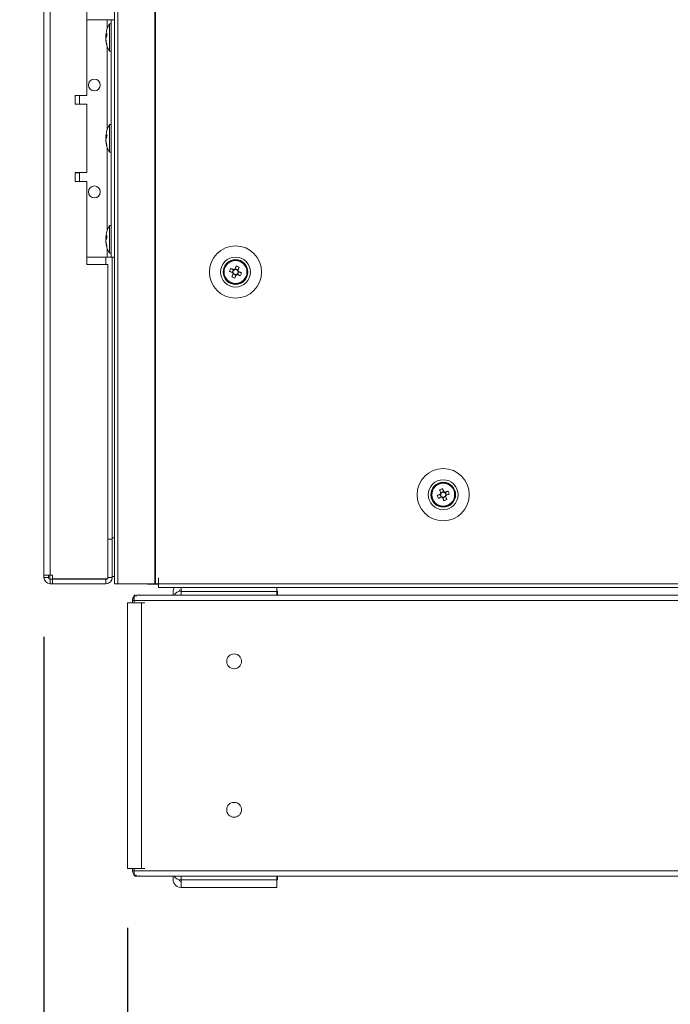
# Model space of a CAD drawing. Units: millimetres. Extents: x -3786 to 4614, y -3385 to 2555.
# Drawn here: x -1664 to -1445, y -1865 to -1533 of the extents above; entities that cross this region are included whole.
import ezdxf

# ---------------------------------------------------------------- set-up
doc = ezdxf.new("R2010")
doc.units = ezdxf.units.MM
doc.header["$LTSCALE"] = 5
doc.header["$PDSIZE"] = -1
doc.layers.add('Dimensions', color=7, linetype='Continuous')
doc.styles.get("Standard").update_dxf_attribs({"font": 'romans.shx', "width": 0.8})
doc.dimstyles.new('SLDDIMSTYLE2', dxfattribs={"dimscale": 10, "dimtxt": 2.5, "dimasz": 3.302, "dimexe": 1, "dimexo": 1, "dimgap": 0.926042, "dimtad": 1, "dimdec": 0, "dimrnd": 1e-09, "dimzin": 12, "dimdsep": 46, "dimtxsty": 'Standard', "dimcen": 2, "dimadec": 0, "dimazin": 3, "dimtfac": 1, "dimtdec": 0, "dimtmove": 0, "dimatfit": 0, "dimfxl": 1, "dimfrac": 2, "dimtolj": 1, "dimtzin": 12, "dimarcsym": 0})

# ---------------------------------------------------------------- blocks, each defined once
blk = doc.blocks.new('*D8')
at = {"layer": 'Defpoints', "color": 0, "transparency": 16777216}
for p in [(-1655.66, -1721.16), (-1225.64, -1723.26), (-1225.64, -2229.07)]:
    blk.add_point(p, dxfattribs=at)
at = {"layer": 'Dimensions', "color": 0, "lineweight": -2, "transparency": 16777216}
for p, q in [((-1655.66, -1741.16), (-1655.66, -2249.07)), ((-1225.64, -1743.26), (-1225.64, -2249.07)), ((-1589.62, -2229.07), (-1291.68, -2229.07))]:
    blk.add_line(p, q, dxfattribs=at)
at = {"layer": 'Dimensions', "color": 0, "transparency": 16777216}
for points in [[(-1589.62, -2218.06), (-1589.62, -2240.08), (-1655.66, -2229.07)], [(-1291.68, -2218.06), (-1291.68, -2240.08), (-1225.64, -2229.07)]]:
    blk.add_solid(points, dxfattribs=at)
at = {"layer": 'Dimensions', "color": 0, "transparency": 16777216, "insert": (-1440.65, -2185.55), "char_height": 50, "attachment_point": 5}
blk.add_mtext('\\A1;430', dxfattribs=at)
blk = doc.blocks.new('*D9')
at = {"layer": 'Defpoints', "color": 0, "transparency": 16777216}
for p in [(-1655.66, -1819.11), (-1627.45, -1819.11), (-1655.66, -2108.73)]:
    blk.add_point(p, dxfattribs=at)
at = {"layer": 'Dimensions', "color": 0, "lineweight": -2, "transparency": 16777216}
for p, q in [((-1655.66, -1839.11), (-1655.66, -2128.73)), ((-1627.45, -1839.11), (-1627.45, -2128.73)), ((-1721.7, -2108.73), (-1889.55, -2108.73)), ((-1627.45, -2108.73), (-1655.66, -2108.73)), ((-1561.41, -2108.73), (-1495.37, -2108.73))]:
    blk.add_line(p, q, dxfattribs=at)
at = {"layer": 'Dimensions', "color": 0, "transparency": 16777216}
for points in [[(-1721.7, -2097.72), (-1721.7, -2119.73), (-1655.66, -2108.73)], [(-1561.41, -2097.72), (-1561.41, -2119.73), (-1627.45, -2108.73)]]:
    blk.add_solid(points, dxfattribs=at)
at = {"layer": 'Dimensions', "color": 0, "transparency": 16777216, "insert": (-1838.64, -2065.21), "char_height": 50, "attachment_point": 5}
blk.add_mtext('\\A1;28', dxfattribs=at)
blk = doc.blocks.new('*D10')
at = {"layer": 'Defpoints', "color": 0, "transparency": 16777216}
for p in [(-1627.45, -1819.11), (-1233.16, -1819.11), (-1233.16, -2108.73)]:
    blk.add_point(p, dxfattribs=at)
at = {"layer": 'Dimensions', "color": 0, "lineweight": -2, "transparency": 16777216}
for p, q in [((-1627.45, -1839.11), (-1627.45, -2128.73)), ((-1233.16, -1839.11), (-1233.16, -2128.73)), ((-1561.41, -2108.73), (-1299.2, -2108.73))]:
    blk.add_line(p, q, dxfattribs=at)
at = {"layer": 'Dimensions', "color": 0, "transparency": 16777216}
for points in [[(-1561.41, -2097.72), (-1561.41, -2119.73), (-1627.45, -2108.73)], [(-1299.2, -2097.72), (-1299.2, -2119.73), (-1233.16, -2108.73)]]:
    blk.add_solid(points, dxfattribs=at)
at = {"layer": 'Dimensions', "color": 0, "transparency": 16777216, "insert": (-1430.31, -2065.21), "char_height": 50, "attachment_point": 5}
blk.add_mtext('\\A1;394', dxfattribs=at)

msp = doc.modelspace()

# ---------------------------------------------------------------- linework, layer by layer
at = {"color": 7, "linetype": 'Continuous', "lineweight": 18}
for p, q in [((-1631.85, 136.74), (-1631.84, -1723.26)), ((-1630.82, 136.74), (-1630.81, -1723.26)), ((-1618.33, -1723.26), (-1618.34, 136.74)), ((-1618.02, -1723.26), (-1618.03, 136.74)), ((-1655.66, 133.89), (-1655.66, -1720.41)), ((-1653.56, 133.89), (-1653.56, -1720.41)), ((-1641.16, -1530.76), (-1641.16, -1558.76)), ((-1641.16, -1533.26), (-1634.36, -1533.26)), ((-1634.36, -1533.26), (-1634.36, -1533.26)), ((-1633.06, -1534.61), (-1633.61, -1534.61)), ((-1633.61, -1543.91), (-1633.61, -1534.61)), ((-1633.06, -1533.26), (-1631.84, -1533.26)), ((-1633.06, -1533.26), (-1633.06, -1533.26)), ((-1633.06, -1613.26), (-1633.06, -1533.26)), ((-1634.75, -1538.19), (-1634.75, -1538.42)), ((-1634.75, -1538.42), (-1634.47, -1538.43)), ((-1634.75, -1539.15), (-1634.75, -1538.58)), ((-1634.75, -1538.58), (-1634.49, -1538.6)), ((-1634.75, -1539.37), (-1634.75, -1539.94)), ((-1634.75, -1540.34), (-1634.75, -1540.1)), ((-1633.61, -1543.91), (-1633.06, -1543.91)), ((-1641.16, -1558.76), (-1645.16, -1558.76)), ((-1645.16, -1558.76), (-1645.16, -1561.76)), ((-1645.16, -1561.76), (-1641.16, -1561.76)), ((-1641.16, -1561.76), (-1645.16, -1561.76)), ((-1643.66, -1561.66), (-1643.66, -1558.76)), ((-1641.16, -1561.76), (-1641.16, -1584.76)), ((-1641.16, -1561.76), (-1641.16, -1561.76)), ((-1633.06, -1568.61), (-1633.61, -1568.61)), ((-1633.61, -1577.91), (-1633.61, -1568.61)), ((-1634.75, -1572.19), (-1634.75, -1572.42)), ((-1634.75, -1572.42), (-1634.47, -1572.43)), ((-1634.75, -1573.15), (-1634.75, -1572.58)), ((-1634.75, -1572.58), (-1634.47, -1572.6)), ((-1634.75, -1573.37), (-1634.75, -1573.94)), ((-1634.75, -1574.34), (-1634.75, -1574.1)), ((-1633.61, -1577.91), (-1633.06, -1577.91)), ((-1641.16, -1584.76), (-1645.16, -1584.76)), ((-1645.16, -1584.76), (-1645.16, -1587.76)), ((-1643.66, -1587.76), (-1643.66, -1584.86)), ((-1645.16, -1587.76), (-1641.16, -1587.76)), ((-1641.16, -1587.76), (-1645.16, -1587.76)), ((-1641.16, -1587.76), (-1641.16, -1615.76)), ((-1641.16, -1587.76), (-1641.16, -1587.76)), ((-1633.06, -1602.61), (-1633.61, -1602.61)), ((-1633.61, -1611.91), (-1633.61, -1602.61)), ((-1634.75, -1606.19), (-1634.75, -1606.42)), ((-1634.75, -1606.42), (-1634.47, -1606.43)), ((-1634.75, -1607.15), (-1634.75, -1606.58)), ((-1634.75, -1606.58), (-1634.49, -1606.6)), ((-1634.75, -1607.37), (-1634.75, -1607.94)), ((-1634.75, -1608.34), (-1634.75, -1608.1)), ((-1641.16, -1613.26), (-1634.36, -1613.26)), ((-1633.61, -1611.91), (-1633.06, -1611.91)), ((-1633.06, -1613.26), (-1631.84, -1613.26)), ((-1632.66, -1613.26), (-1632.66, -1707.76)), ((-1641.16, -1615.76), (-1634.16, -1615.76)), ((-1634.16, -1615.76), (-1641.16, -1615.76)), ((-1634.16, -1721.58), (-1634.16, -1615.76)), ((-1634.16, -1615.76), (-1634.16, -1615.76)), ((-1595.1, -1618.26), (-1595.1, -1618.26)), ((-1593.13, -1617.99), (-1592.2, -1618.37)), ((-1591.82, -1617.41), (-1592.2, -1618.37)), ((-1591.92, -1618.48), (-1592.2, -1618.37)), ((-1590.25, -1617.54), (-1591.21, -1617.15)), ((-1590.38, -1619.1), (-1589.99, -1618.14)), ((-1590.25, -1617.54), (-1590.37, -1617.82)), ((-1589.88, -1616.61), (-1590.25, -1617.54)), ((-1587.1, -1618.26), (-1587.1, -1618.26)), ((-1591.94, -1618.98), (-1590.99, -1619.36)), ((-1591.36, -1620.29), (-1590.99, -1619.36)), ((-1590.87, -1619.08), (-1590.99, -1619.36)), ((-1590.38, -1619.1), (-1590.66, -1618.99)), ((-1589.45, -1619.47), (-1590.38, -1619.1)), ((-1525.1, -1693.26), (-1525.1, -1693.26)), ((-1522.75, -1694.47), (-1521.82, -1694.1)), ((-1522.31, -1691.61), (-1521.94, -1692.53)), ((-1522.2, -1693.14), (-1521.82, -1694.1)), ((-1520.99, -1692.15), (-1521.94, -1692.53)), ((-1521.83, -1692.82), (-1521.94, -1692.53)), ((-1521.53, -1693.99), (-1521.82, -1694.1)), ((-1521.21, -1694.36), (-1521.32, -1694.08)), ((-1521.21, -1694.36), (-1520.25, -1693.98)), ((-1520.84, -1695.29), (-1521.21, -1694.36)), ((-1519.99, -1693.37), (-1520.38, -1692.41)), ((-1519.99, -1693.37), (-1520.28, -1693.48)), ((-1519.06, -1692.99), (-1519.99, -1693.37)), ((-1517.1, -1693.26), (-1517.1, -1693.26)), ((-1632.66, -1707.76), (-1632.66, -1708.19)), ((-1632.66, -1708.26), (-1634.16, -1708.26)), ((-1632.66, -1708.26), (-1634.16, -1708.26)), ((-1632.66, -1708.26), (-1632.66, -1708.26)), ((-1632.66, -1721.16), (-1632.66, -1708.26)), ((-1655.66, -1720.41), (-1655.66, -1721.16)), ((-1654.16, -1721.16), (-1655.66, -1721.16)), ((-1654.16, -1720.41), (-1654.16, -1721.16)), ((-1653.66, -1721.75), (-1653.66, -1720.41)), ((-1652.81, -1720.41), (-1653.56, -1720.41)), ((-1652.81, -1720.41), (-1652.81, -1721.58)), ((-1634.16, -1721.16), (-1632.66, -1721.16)), ((-1632.66, -1720.76), (-1631.84, -1720.76)), ((-1653.56, -1721.76), (-1652.81, -1721.76)), ((-1653.56, -1721.76), (-1653.56, -1721.76)), ((-1634.76, -1721.76), (-1653.56, -1721.76)), ((-1653.56, -1721.76), (-1653.56, -1723.26)), ((-1653.56, -1723.26), (-1652.81, -1723.26)), ((-1652.81, -1721.58), (-1634.16, -1721.58)), ((-1652.81, -1721.76), (-1634.76, -1721.76)), ((-1652.81, -1721.76), (-1652.81, -1723.26)), ((-1652.81, -1723.26), (-1634.76, -1723.26)), ((-1634.76, -1721.76), (-1634.76, -1721.58)), ((-1634.76, -1721.76), (-1634.76, -1721.76)), ((-1634.76, -1721.76), (-1634.76, -1723.26)), ((-1630.81, -1723.26), (-1631.84, -1723.26)), ((-1630.81, -1723.26), (-1618.33, -1723.26)), ((-1628.96, -1723.26), (-1629.12, -1723.26)), ((-1628.96, -1723.26), (-1628.36, -1723.26)), ((-1628.36, -1723.26), (-1628.36, -1723.26)), ((-1628.36, -1723.26), (-1628.21, -1723.26)), ((-1617, -1723.26), (-1628.21, -1723.26)), ((-1628.21, -1723.26), (-1628.21, -1723.26)), ((-1620.81, -1723.36), (-1620.81, -1723.26)), ((-1617, -1723.36), (-1620.81, -1723.36)), ((-1618.02, -1723.26), (-1617.1, -1723.26)), ((-1617.1, -1721.26), (-1617, -1721.26)), ((-1617.1, -1721.26), (-1617.1, -1723.26)), ((-1617.1, -1723.26), (-1617, -1723.26)), ((-1617, -1721.26), (-1617, -1723.26)), ((-1617, -1723.26), (-1245.2, -1723.25)), ((-1617, -1723.26), (-1617, -1723.31)), ((-1617, -1724.51), (-1245.2, -1724.5)), ((-1609.43, -1725.86), (-1609.43, -1724.51)), ((-1577.22, -1724.51), (-1577.22, -1725.86)), ((-1577.13, -1724.51), (-1577.13, -1725.25)), ((-1625.23, -1727.19), (-1625.23, -1728.85)), ((-1624.61, -1727.49), (-1624.73, -1727.19)), ((-1612.14, -1727.04), (-1624.04, -1727.04)), ((-1236.57, -1727.05), (-1624.04, -1727.05)), ((-1612.14, -1727.05), (-1612.14, -1725.85)), ((-1612.14, -1725.85), (-1612.14, -1725.85)), ((-1609.43, -1725.25), (-1609.54, -1725.25)), ((-1609.54, -1725.76), (-1609.43, -1725.76)), ((-1609.54, -1725.76), (-1609.54, -1725.76)), ((-1609.43, -1725.76), (-1609.54, -1725.76)), ((-1609.43, -1725.86), (-1609.43, -1727.05)), ((-1577.22, -1725.86), (-1609.43, -1725.86)), ((-1577.13, -1725.25), (-1577.22, -1725.25)), ((-1577.22, -1725.76), (-1576.93, -1725.76)), ((-1576.93, -1725.76), (-1577.22, -1725.76)), ((-1577.22, -1727.05), (-1577.22, -1725.86)), ((-1576.93, -1725.76), (-1576.93, -1727.05)), ((-1576.93, -1725.76), (-1576.93, -1725.76)), ((-1283.68, -1727.04), (-1576.93, -1727.04)), ((-1627.45, -1729.67), (-1627.45, -1729.68)), ((-1627.45, -1729.68), (-1627.45, -1819.11)), ((-1626.93, -1729.67), (-1625.84, -1729.67)), ((-1626.08, -1729.67), (-1626.93, -1729.67)), ((-1626.93, -1729.68), (-1626.08, -1729.68)), ((-1626.93, -1729.68), (-1625.84, -1729.68)), ((-1625.84, -1729.67), (-1626.25, -1729.67)), ((-1625.84, -1729.68), (-1626.25, -1729.68)), ((-1626.08, -1729.67), (-1625.84, -1729.67)), ((-1626.08, -1729.68), (-1625.84, -1729.68)), ((-1625.84, -1728.85), (-1625.84, -1728.84)), ((-1625.84, -1729.68), (-1625.84, -1728.85)), ((-1625.23, -1729.68), (-1625.65, -1729.68)), ((-1235.39, -1728.85), (-1625.23, -1728.85)), ((-1625.23, -1729.68), (-1625.23, -1728.85)), ((-1625.23, -1729.68), (-1625.23, -1729.68)), ((-1623.62, -1729.68), (-1624.61, -1729.68)), ((-1623.62, -1729.68), (-1622.77, -1729.68)), ((-1623.62, -1729.68), (-1623.38, -1729.68)), ((-1622.77, -1729.68), (-1622.77, -1819.11)), ((-1622.77, -1729.68), (-1621.69, -1729.68)), ((-1594.06, -1799.49), (-1594.06, -1799.39)), ((-1589.06, -1799.39), (-1589.06, -1799.49)), ((-1627.45, -1819.11), (-1625.65, -1819.11)), ((-1625.84, -1819.11), (-1622.77, -1819.11)), ((-1625.84, -1819.93), (-1625.84, -1819.11)), ((-1625.23, -1819.11), (-1625.65, -1819.11)), ((-1625.23, -1819.93), (-1625.23, -1819.11)), ((-1625.23, -1819.93), (-1235.39, -1819.93)), ((-1625.23, -1819.93), (-1625.23, -1821.6)), ((-1622.77, -1819.11), (-1621.69, -1819.11)), ((-1624.87, -1821.73), (-1235.75, -1821.73)), ((-1624.61, -1821.29), (-1624.73, -1821.6)), ((-1612.14, -1822.92), (-1612.14, -1821.73)), ((-1609.43, -1823.02), (-1609.54, -1823.02)), ((-1609.43, -1823.52), (-1609.54, -1823.52)), ((-1609.54, -1823.52), (-1609.54, -1823.52)), ((-1609.43, -1823.52), (-1609.54, -1823.52)), ((-1609.43, -1822.92), (-1609.43, -1821.73)), ((-1609.43, -1822.92), (-1577.22, -1822.92)), ((-1609.43, -1825.52), (-1609.43, -1822.92)), ((-1577.22, -1822.92), (-1577.22, -1821.73)), ((-1577.22, -1822.92), (-1577.22, -1825.52)), ((-1576.93, -1823.02), (-1577.22, -1823.02)), ((-1577.13, -1823.52), (-1577.22, -1823.52)), ((-1577.13, -1823.52), (-1577.22, -1823.52)), ((-1577.13, -1823.52), (-1577.13, -1825.52)), ((-1577.13, -1823.52), (-1577.13, -1823.52)), ((-1576.93, -1821.73), (-1576.93, -1823.02)), ((-1609.43, -1825.52), (-1609.54, -1825.52)), ((-1577.22, -1825.52), (-1609.43, -1825.52)), ((-1577.13, -1825.52), (-1577.22, -1825.52))]:
    msp.add_line(p, q, dxfattribs=at)
at = {"color": 8, "linetype": 'Continuous', "lineweight": 18}
for p, q in [((-1634.36, -1536.36), (-1634.36, -1533.26)), ((-1631.84, -1533.26), (-1633.06, -1533.26)), ((-1634.36, -1570.36), (-1634.36, -1542.17)), ((-1634.36, -1604.36), (-1634.36, -1576.17)), ((-1634.36, -1613.26), (-1634.36, -1610.17)), ((-1634.76, -1615.76), (-1634.76, -1613.26)), ((-1632.66, -1707.76), (-1631.84, -1707.76)), ((-1628.96, -1723.26), (-1628.96, -1723.26)), ((-1626.93, -1729.67), (-1626.93, -1729.68)), ((-1625.84, -1728.85), (-1625.23, -1728.85)), ((-1625.65, -1729.68), (-1625.65, -1729.68)), ((-1625.23, -1819.93), (-1625.84, -1819.93))]:
    msp.add_line(p, q, dxfattribs=at)
at = {"color": 7, "linetype": 'Continuous', "lineweight": 18, "flags": 128}
for points in [[(-1634.36, -1533.26), (-1634.11, -1533.26), (-1633.87, -1533.26), (-1633.64, -1533.26), (-1633.44, -1533.26), (-1633.28, -1533.26), (-1633.16, -1533.26), (-1633.09, -1533.26), (-1633.06, -1533.26)], [(-1634.72, -1539.26), (-1634.73, -1539.22), (-1634.75, -1539.15)], [(-1643.66, -1561.66), (-1643.78, -1561.66), (-1644.23, -1561.66), (-1644.99, -1561.66), (-1645.16, -1561.66)], [(-1634.72, -1573.26), (-1634.73, -1573.22), (-1634.75, -1573.15)], [(-1645.16, -1584.86), (-1644.99, -1584.86), (-1644.23, -1584.86), (-1643.78, -1584.86), (-1643.67, -1584.86), (-1643.91, -1584.86), (-1644.49, -1584.86), (-1645.16, -1584.86)], [(-1634.72, -1607.26), (-1634.73, -1607.22), (-1634.75, -1607.15)], [(-1634.36, -1613.26), (-1634.11, -1613.26), (-1633.87, -1613.26), (-1633.64, -1613.26), (-1633.44, -1613.26), (-1633.28, -1613.26), (-1633.16, -1613.26), (-1633.09, -1613.26), (-1633.06, -1613.26)], [(-1593.13, -1617.99), (-1593, -1618.05), (-1592.88, -1618.1), (-1592.75, -1618.15), (-1592.62, -1618.2), (-1592.49, -1618.25), (-1592.36, -1618.3), (-1592.23, -1618.36), (-1592.1, -1618.41)], [(-1591.71, -1617.45), (-1591.84, -1617.4), (-1591.97, -1617.35), (-1592.1, -1617.3), (-1592.23, -1617.24), (-1592.36, -1617.19), (-1592.49, -1617.14), (-1592.62, -1617.09), (-1592.75, -1617.04)], [(-1590.84, -1616.22), (-1590.89, -1616.35), (-1590.94, -1616.48), (-1590.99, -1616.61), (-1591.04, -1616.74), (-1591.09, -1616.87), (-1591.15, -1617), (-1591.2, -1617.13), (-1591.25, -1617.26)], [(-1590.3, -1617.64), (-1590.24, -1617.51), (-1590.19, -1617.38), (-1590.14, -1617.25), (-1590.09, -1617.12), (-1590.03, -1616.99), (-1589.98, -1616.86), (-1589.93, -1616.73), (-1589.88, -1616.61)], [(-1589.06, -1618.52), (-1589.19, -1618.47), (-1589.32, -1618.42), (-1589.45, -1618.36), (-1589.58, -1618.31), (-1589.71, -1618.26), (-1589.84, -1618.21), (-1589.97, -1618.15), (-1590.1, -1618.1)], [(-1591.9, -1618.87), (-1591.95, -1619), (-1592, -1619.13), (-1592.06, -1619.26), (-1592.11, -1619.39), (-1592.16, -1619.52), (-1592.21, -1619.65), (-1592.26, -1619.78), (-1592.32, -1619.91)], [(-1591.36, -1620.29), (-1591.31, -1620.16), (-1591.26, -1620.03), (-1591.21, -1619.91), (-1591.15, -1619.78), (-1591.1, -1619.65), (-1591.05, -1619.52), (-1591, -1619.38), (-1590.94, -1619.25)], [(-1590.48, -1619.06), (-1590.35, -1619.11), (-1590.22, -1619.16), (-1590.09, -1619.22), (-1589.96, -1619.27), (-1589.83, -1619.32), (-1589.7, -1619.37), (-1589.58, -1619.42), (-1589.45, -1619.47)], [(-1520.94, -1692.26), (-1521, -1692.13), (-1521.05, -1692), (-1521.1, -1691.86), (-1521.15, -1691.73), (-1521.2, -1691.61), (-1521.26, -1691.48), (-1521.31, -1691.35), (-1521.36, -1691.22)], [(-1522.09, -1693.1), (-1522.23, -1693.15), (-1522.36, -1693.21), (-1522.49, -1693.26), (-1522.62, -1693.31), (-1522.75, -1693.36), (-1522.88, -1693.41), (-1523, -1693.47), (-1523.13, -1693.52)], [(-1522.75, -1694.47), (-1522.62, -1694.42), (-1522.49, -1694.37), (-1522.36, -1694.32), (-1522.23, -1694.27), (-1522.1, -1694.21), (-1521.97, -1694.16), (-1521.84, -1694.11), (-1521.71, -1694.06)], [(-1522.31, -1691.61), (-1522.26, -1691.73), (-1522.21, -1691.86), (-1522.16, -1691.99), (-1522.11, -1692.12), (-1522.06, -1692.25), (-1522, -1692.38), (-1521.95, -1692.51), (-1521.9, -1692.64)], [(-1521.25, -1694.25), (-1521.2, -1694.38), (-1521.15, -1694.52), (-1521.09, -1694.65), (-1521.04, -1694.78), (-1520.99, -1694.91), (-1520.94, -1695.03), (-1520.89, -1695.16), (-1520.84, -1695.29)], [(-1519.45, -1692.04), (-1519.57, -1692.09), (-1519.7, -1692.14), (-1519.83, -1692.19), (-1519.96, -1692.24), (-1520.09, -1692.3), (-1520.22, -1692.35), (-1520.35, -1692.4), (-1520.48, -1692.45)], [(-1519.88, -1694.9), (-1519.93, -1694.78), (-1519.98, -1694.65), (-1520.03, -1694.52), (-1520.09, -1694.39), (-1520.14, -1694.26), (-1520.19, -1694.13), (-1520.24, -1694), (-1520.3, -1693.87)], [(-1520.1, -1693.41), (-1519.97, -1693.36), (-1519.84, -1693.3), (-1519.71, -1693.25), (-1519.58, -1693.2), (-1519.45, -1693.15), (-1519.32, -1693.1), (-1519.19, -1693.04), (-1519.06, -1692.99)], [(-1655.66, -1720.41), (-1655.62, -1720.41), (-1655.5, -1720.41), (-1655.31, -1720.41), (-1655.05, -1720.41), (-1654.73, -1720.41), (-1654.37, -1720.41), (-1653.97, -1720.41), (-1653.56, -1720.41)], [(-1648.76, -1721.76), (-1648.58, -1721.76), (-1648.04, -1721.76), (-1647.21, -1721.76), (-1646.2, -1721.76), (-1645.13, -1721.76), (-1644.11, -1721.76), (-1643.29, -1721.76), (-1642.75, -1721.76), (-1642.56, -1721.76), (-1642.75, -1721.76), (-1643.29, -1721.76), (-1644.11, -1721.76), (-1645.13, -1721.76), (-1646.2, -1721.76), (-1647.21, -1721.76), (-1648.04, -1721.76), (-1648.58, -1721.76), (-1648.76, -1721.76)], [(-1618.33, -1723.26), (-1618.29, -1723.26), (-1618.25, -1723.26), (-1618.21, -1723.26), (-1618.17, -1723.26), (-1618.14, -1723.26), (-1618.1, -1723.26), (-1618.06, -1723.26), (-1618.02, -1723.26)], [(-1617, -1724.51), (-1617, -1724.41), (-1617, -1724.14), (-1617, -1723.73), (-1617, -1723.26)], [(-1626.93, -1729.67), (-1627.24, -1729.67), (-1627.42, -1729.67), (-1627.45, -1729.67), (-1627.32, -1729.67), (-1627.05, -1729.67), (-1626.65, -1729.67), (-1626.18, -1729.67), (-1625.84, -1729.67)], [(-1625.83, -1729.68), (-1626.18, -1729.68), (-1626.65, -1729.68), (-1627.05, -1729.68), (-1627.32, -1729.68), (-1627.45, -1729.68), (-1627.42, -1729.68), (-1627.24, -1729.68), (-1626.93, -1729.68)], [(-1622.77, -1729.68), (-1623.2, -1729.68), (-1623.69, -1729.68), (-1624.22, -1729.68), (-1624.73, -1729.68), (-1625.19, -1729.68), (-1625.54, -1729.68), (-1625.77, -1729.68), (-1625.83, -1729.68)]]:
    msp.add_lwpolyline(points, dxfattribs=at)
at = {"color": 7, "linetype": 'Continuous', "lineweight": 18}
for centre, radius in [((-1638.66, -1555.26), 2), ((-1638.66, -1591.26), 2), ((-1591.1, -1618.26), 8.8), ((-1591.1, -1618.26), 5.04), ((-1591.1, -1618.26), 4.18), ((-1591.1, -1618.26), 4), ((-1591.1, -1618.26), 3.85), ((-1521.1, -1693.26), 8.8), ((-1521.1, -1693.26), 5.04), ((-1521.1, -1693.26), 4.18), ((-1521.1, -1693.26), 4), ((-1521.1, -1693.26), 3.85), ((-1591.56, -1749.39), 2.5), ((-1591.56, -1799.39), 2.5)]:
    msp.add_circle(centre, radius, dxfattribs=at)
for centre, radius, start, end in [((-1625.2, -1539.26), 9.61, 151.0594, 171.9316), ((-1632.99, -1538.9), 1.82, 144.2523, 164.6984), ((-1632.99, -1539.86), 1.82, 144.2525, 164.6983), ((-1625.5, -1538.31), 8.98, 176.9627, 183.0373), ((-1626.53, -1539.06), 8.27, 186.1576, 196.1623), ((-1626.53, -1539.45), 8.27, 186.1577, 196.1623), ((-1625.2, -1539.26), 9.61, 188.0684, 208.9406), ((-1632.95, -1541.55), 1.54, 172.6558, 187.3442), ((-1638.66, -1555.26), 2, 180, 0), ((-1625.2, -1573.26), 9.61, 151.0594, 171.9316), ((-1632.99, -1572.9), 1.82, 144.2525, 164.6984), ((-1625.5, -1572.31), 8.98, 176.9627, 183.0373), ((-1632.99, -1573.86), 1.82, 144.2521, 164.6985), ((-1626.53, -1573.06), 8.27, 186.1576, 196.1623), ((-1626.53, -1573.45), 8.27, 186.1576, 196.1623), ((-1625.2, -1573.26), 9.61, 188.0684, 208.9406), ((-1632.95, -1575.55), 1.54, 172.6558, 187.3442), ((-1638.66, -1591.26), 2, 180, 0), ((-1625.2, -1607.26), 9.61, 151.0594, 171.9316), ((-1632.99, -1606.9), 1.82, 144.2523, 164.6983), ((-1632.99, -1607.86), 1.82, 144.2523, 164.6983), ((-1626.53, -1607.06), 8.27, 186.1577, 196.1622), ((-1626.54, -1607.45), 8.26, 186.1575, 196.1624), ((-1625.5, -1606.31), 8.98, 176.9627, 183.0373), ((-1625.2, -1607.26), 9.61, 188.0684, 208.9406), ((-1632.95, -1609.55), 1.54, 172.6558, 187.3442), ((-1591.1, -1618.26), 4, 360, 180), ((-1579.6, -1622.87), 14.39, 156.0696, 160.1727), ((-1591.1, -1618.26), 0.851, 120.8797, 195.3619), ((-1591.1, -1618.26), 1.01, 98.8078, 127.4339), ((-1591.1, -1618.26), 0.851, 105.3619, 120.8797), ((-1591.1, -1618.26), 0.851, 30.8797, 105.3619), ((-1595.71, -1629.75), 14.38, 66.0684, 70.1736), ((-1591.1, -1618.26), 0.851, 300.8797, 15.3619), ((-1591.1, -1618.26), 0.851, 15.3619, 30.8797), ((-1591.1, -1618.26), 1.01, 8.8078, 37.4339), ((-1586.48, -1606.77), 14.38, 246.0676, 250.1737), ((-1591.1, -1618.26), 1.01, 188.8078, 217.4339), ((-1591.1, -1618.26), 0.851, 195.3619, 210.8797), ((-1591.1, -1618.26), 0.851, 210.8797, 285.3619), ((-1591.1, -1618.26), 1.01, 278.8078, 307.4339), ((-1591.1, -1618.26), 0.851, 285.3619, 300.8797), ((-1602.58, -1613.64), 14.37, 336.0674, 340.1746), ((-1521.1, -1693.26), 4, 360, 180), ((-1516.48, -1704.75), 14.38, 109.8278, 113.9317), ((-1509.6, -1688.64), 14.38, 199.8278, 203.9325), ((-1521.1, -1693.26), 1.01, 142.5669, 171.1931), ((-1521.1, -1693.26), 0.851, 164.6389, 239.1211), ((-1521.1, -1693.26), 0.851, 149.1211, 164.6389), ((-1521.1, -1693.26), 0.851, 74.6389, 149.1211), ((-1521.1, -1693.26), 1.01, 232.5669, 261.1931), ((-1521.1, -1693.26), 0.851, 239.1211, 254.6389), ((-1521.1, -1693.26), 0.851, 254.6389, 329.1211), ((-1521.1, -1693.26), 1.01, 52.5669, 81.1931), ((-1521.1, -1693.26), 0.851, 59.1211, 74.6389), ((-1521.1, -1693.26), 0.851, 344.6389, 59.1211), ((-1521.1, -1693.26), 0.851, 329.1211, 344.6389), ((-1521.1, -1693.26), 1.01, 322.5669, 351.1931), ((-1532.59, -1697.87), 14.38, 19.8278, 23.9325), ((-1525.72, -1681.76), 14.39, 289.8281, 293.9314), ((-1653.56, -1721.16), 2.1, 180, 270), ((-1653.56, -1721.16), 0.6, 180, 270), ((-1653.56, -1721.16), 0.6, 180, 260.4059), ((-1634.76, -1721.16), 2.1, 270, 0), ((-1653.56, -1721.16), 0.6, 260.4059, 270), ((-1634.76, -1721.16), 0.6, 270, 315.1387), ((-1609.54, -1725.85), 2.6, 148.8059, 180), ((-1609.54, -1725.85), 2.6, 148.812, 180), ((-1624.04, -1728.85), 1.8, 112.5, 180), ((-1624.04, -1728.84), 1.8, 131.17, 180), ((-1609.54, -1728.36), 2.6, 90, 149.7611), ((-1609.54, -1728.36), 2.6, 90, 149.7666), ((-1609.54, -1725.85), 0.6, 90, 177.63), ((-1591.56, -1749.39), 2.5, 180, 0), ((-1591.56, -1799.39), 2.5, 180, 0), ((-1624.04, -1819.93), 1.8, 180, 247.5), ((-1609.54, -1822.92), 2.6, 180, 270), ((-1609.54, -1820.42), 2.6, 210.2461, 270), ((-1609.54, -1822.92), 0.6, 183.3842, 270), ((-1609.54, -1822.92), 0.6, 183.4073, 270)]:
    msp.add_arc(centre, radius, start, end, dxfattribs=at)
for points, knots in [([(-1591.53, -1617.53), (-1591.54, -1617.52), (-1591.59, -1617.5), (-1591.65, -1617.48), (-1591.7, -1617.46), (-1591.71, -1617.45)], [0, 0, 0, 0, 0.069979, 0.886624, 1, 1, 1, 1]), ([(-1591.25, -1617.26), (-1591.26, -1617.27), (-1591.28, -1617.32), (-1591.3, -1617.38), (-1591.32, -1617.43), (-1591.32, -1617.44)], [0, 0, 0, 0, 0.113376, 0.930021, 1, 1, 1, 1]), ([(-1590.37, -1617.82), (-1590.37, -1617.81), (-1590.34, -1617.76), (-1590.32, -1617.7), (-1590.3, -1617.65), (-1590.3, -1617.64)], [0, 0, 0, 0, 0.069979, 0.886624, 1, 1, 1, 1]), ([(-1590.1, -1618.1), (-1590.11, -1618.1), (-1590.16, -1618.08), (-1590.22, -1618.05), (-1590.27, -1618.03), (-1590.28, -1618.03)], [0, 0, 0, 0, 0.113376, 0.930021, 1, 1, 1, 1]), ([(-1592.1, -1618.41), (-1592.09, -1618.41), (-1592.04, -1618.43), (-1591.98, -1618.46), (-1591.92, -1618.48), (-1591.92, -1618.48)], [0, 0, 0, 0, 0.113375, 0.930021, 1, 1, 1, 1]), ([(-1591.83, -1618.69), (-1591.83, -1618.7), (-1591.85, -1618.75), (-1591.88, -1618.81), (-1591.9, -1618.86), (-1591.9, -1618.87)], [0, 0, 0, 0, 0.069979, 0.886624, 1, 1, 1, 1]), ([(-1590.94, -1619.25), (-1590.94, -1619.25), (-1590.92, -1619.19), (-1590.9, -1619.13), (-1590.87, -1619.08), (-1590.87, -1619.08)], [0, 0, 0, 0, 0.113376, 0.930021, 1, 1, 1, 1]), ([(-1590.66, -1618.99), (-1590.66, -1618.99), (-1590.6, -1619.01), (-1590.54, -1619.03), (-1590.49, -1619.05), (-1590.48, -1619.06)], [0, 0, 0, 0, 0.069979, 0.886625, 1, 1, 1, 1]), ([(-1521.92, -1693.03), (-1521.92, -1693.03), (-1521.98, -1693.05), (-1522.04, -1693.08), (-1522.09, -1693.1), (-1522.09, -1693.1)], [0, 0, 0, 0, 0.069992, 0.886624, 1, 1, 1, 1]), ([(-1521.9, -1692.64), (-1521.9, -1692.65), (-1521.87, -1692.7), (-1521.85, -1692.76), (-1521.83, -1692.81), (-1521.83, -1692.82)], [0, 0, 0, 0, 0.113375, 0.930008, 1, 1, 1, 1]), ([(-1521.71, -1694.06), (-1521.7, -1694.05), (-1521.65, -1694.03), (-1521.59, -1694.01), (-1521.54, -1693.99), (-1521.53, -1693.99)], [0, 0, 0, 0, 0.113376, 0.930021, 1, 1, 1, 1]), ([(-1521.32, -1694.08), (-1521.32, -1694.08), (-1521.3, -1694.13), (-1521.28, -1694.19), (-1521.25, -1694.25), (-1521.25, -1694.25)], [0, 0, 0, 0, 0.0699787, 0.8866242, 1, 1, 1, 1]), ([(-1520.87, -1692.43), (-1520.87, -1692.43), (-1520.9, -1692.38), (-1520.92, -1692.32), (-1520.94, -1692.26), (-1520.94, -1692.26)], [0, 0, 0, 0, 0.069979, 0.886611, 1, 1, 1, 1]), ([(-1520.48, -1692.45), (-1520.49, -1692.46), (-1520.54, -1692.48), (-1520.6, -1692.5), (-1520.66, -1692.52), (-1520.66, -1692.52)], [0, 0, 0, 0, 0.113389, 0.930021, 1, 1, 1, 1]), ([(-1520.3, -1693.87), (-1520.3, -1693.86), (-1520.32, -1693.81), (-1520.34, -1693.75), (-1520.37, -1693.7), (-1520.37, -1693.69)], [0, 0, 0, 0, 0.1133758, 0.9300213, 1, 1, 1, 1]), ([(-1520.28, -1693.48), (-1520.27, -1693.48), (-1520.22, -1693.46), (-1520.16, -1693.43), (-1520.11, -1693.41), (-1520.1, -1693.41)], [0, 0, 0, 0, 0.069979, 0.886624, 1, 1, 1, 1]), ([(-1634.35, -1721.58), (-1634.41, -1721.63), (-1634.53, -1721.73), (-1634.68, -1721.75), (-1634.76, -1721.76)], [0, 0, 0, 0, 0.490505, 1, 1, 1, 1]), ([(-1625.23, -1727.18), (-1625.14, -1727.12), (-1625.02, -1727.03), (-1624.9, -1727.05), (-1624.87, -1727.06)], [0, 0, 0, 0, 0.750311, 1, 1, 1, 1]), ([(-1624.87, -1727.07), (-1624.9, -1727.06), (-1625.02, -1727.04), (-1625.14, -1727.12), (-1625.23, -1727.19)], [0, 0, 0, 0, 0.249712, 1, 1, 1, 1]), ([(-1624.73, -1727.19), (-1624.56, -1727.13), (-1624.23, -1727.03), (-1623.79, -1727.04), (-1623.57, -1727.13), (-1623.5, -1727.15)], [0, 0, 0, 0, 0.4202831, 0.8405607, 1, 1, 1, 1]), ([(-1623.5, -1727.14), (-1623.57, -1727.12), (-1623.79, -1727.03), (-1624.23, -1727.02), (-1624.56, -1727.13), (-1624.73, -1727.18)], [0, 0, 0, 0, 0.1594393, 0.5797169, 1, 1, 1, 1]), ([(-1624.87, -1821.71), (-1624.9, -1821.72), (-1625.02, -1821.74), (-1625.14, -1821.65), (-1625.23, -1821.59)], [0, 0, 0, 0, 0.2497125, 1, 1, 1, 1]), ([(-1625.23, -1821.6), (-1625.14, -1821.66), (-1625.02, -1821.74), (-1624.9, -1821.72), (-1624.87, -1821.72)], [0, 0, 0, 0, 0.75031, 1, 1, 1, 1]), ([(-1623.5, -1821.63), (-1623.57, -1821.66), (-1623.79, -1821.75), (-1624.23, -1821.75), (-1624.56, -1821.65), (-1624.73, -1821.6)], [0, 0, 0, 0, 0.15945, 0.579723, 1, 1, 1, 1])]:
    msp.add_open_spline(points, degree=3, knots=knots, dxfattribs=at)

# ---------------------------------------------------------------- dimensions: what is measured, and where the dimension line sits
at = {"layer": 'Dimensions'}
for base, p1, p2, picture, middle in [((-1225.64, -2229.07), (-1655.66, -1721.16), (-1225.64, -1723.26), '*D8', (-1440.65, -2185.55)), ((-1655.66, -2108.73), (-1627.45, -1819.11), (-1655.66, -1819.11), '*D9', (-1838.64, -2065.21)), ((-1233.16, -2108.73), (-1627.45, -1819.11), (-1233.16, -1819.11), '*D10', (-1430.31, -2065.21))]:
    dim = msp.add_linear_dim(base=base, p1=p1, p2=p2, dimstyle='SLDDIMSTYLE2', override={"dimscale": 20}, dxfattribs=at)
    dim.commit()
    dim.dimension.update_dxf_attribs({"geometry": picture, "text_midpoint": middle})

doc.saveas('drawing.dxf')
